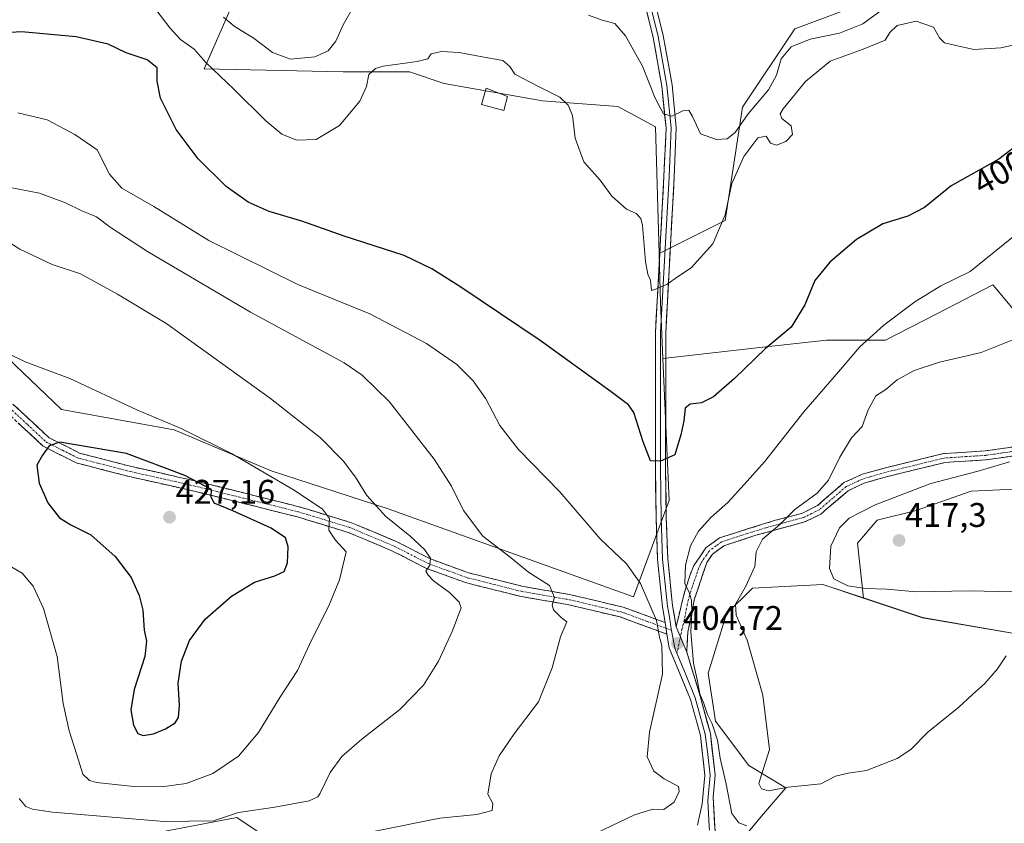
# Model space of a CAD drawing. Units: metres. Extents: x 593961 to 597412, y 4717502 to 4719862.
# Drawn here: x 595675 to 595963, y 4719091 to 4719327 of the extents above; entities that cross this region are included whole.
import ezdxf
from ezdxf.enums import TextEntityAlignment as Align

# ---------------------------------------------------------------- set-up
doc = ezdxf.new("R2010")
doc.units = ezdxf.units.M
doc.header["$MEASUREMENT"] = 0
doc.linetypes.add('TRAZO_Y_PUNTO', pattern=[1, 0.5, -0.25, 0, -0.25])
doc.linetypes.add('TRAZOSX2', pattern=[1.5, 1, -0.5])
for name, color, linetype, lineweight in [('Camino', 19, 'TRAZOSX2', 0), ('Camino Cxs', 19, 'Continuous', 0), ('Camino eje', 19, 'TRAZO_Y_PUNTO', 0), ('Carátula', 7, 'Continuous', 5), ('Cultivos herbáceos CxS', 92, 'Continuous', 0), ('Cultivos leñosos CxS', 92, 'Continuous', 0), ('Curva de nivel maestra', 36, 'Continuous', 30), ('Curva de nivel normal', 36, 'Continuous', 0), ('Edificación', 1, 'Continuous', 13), ('Edificación Cxs', 1, 'Continuous', 13), ('Layer 0', 7, 'Continuous', 0), ('Matorral CxS', 135, 'Continuous', 0), ('Pastizal CxS', 92, 'Continuous', 0), ('Punto de cota en terreno', 7, 'Continuous', 0), ('Rótulo de curva de nivel directora', 19, 'Continuous', 0), ('Rótulo de punto de cota en terreno', 19, 'Continuous', 0)]:
    doc.layers.add(name, color=color, linetype=linetype, lineweight=lineweight)
doc.styles.add('Arial', font='txt', dxfattribs={"height": 0.2})

# ---------------------------------------------------------------- blocks, each defined once
blk = doc.blocks.new('*U158')
at = {"layer": 'Cultivos herbáceos CxS', "color": 92, "linetype": 'Continuous', "lineweight": 0}
blk.add_polyline3d([(595778.5501, 4718878.5365, 392.062), (595797.0685, 4718911.4569, 394.0673), (595819.7023, 4718964.9525, 395.6731), (595836.1631, 4719006.1029, 397.2026), (595852.6243, 4719057.5411, 399.9547), (595864.2441, 4719083.3619, 401.4808), (595867.9931, 4719083.3619, 401.4585), (595882.0727, 4719081.1955, 403.2108), (595892.9033, 4719094.1919, 406.4333), (595899.4019, 4719101.7731, 409.0091), (595888.5715, 4719108.2717, 409.2802), (595878.8241, 4719121.2683, 406.8545), (595876.6583, 4719135.3481, 408.5078), (595882.0737, 4719152.6769, 409.8476), (595889.6553, 4719160.2581, 410.97), (595910.2333, 4719161.3409, 413.9099), (595922.1963, 4719157.3531, 413.2093), (595939.4755, 4719151.5933, 412.8745), (595970.8839, 4719146.1775, 411.0562)], dxfattribs=at)
blk = doc.blocks.new('*U168')
at = {"layer": 'Curva de nivel normal', "color": 36, "linetype": 'Continuous', "lineweight": 0}
for points in [[(595927.78, 4719329.69, 390), (595922, 4719325.41, 390), (595915.12, 4719322.71, 390), (595906.53, 4719320.96, 390), (595900.98, 4719318.74, 390), (595898.04, 4719315.18, 390), (595896.69, 4719310.42, 390), (595894.34, 4719306.09, 390), (595888.43, 4719299.11, 390), (595884.58, 4719293.69, 390), (595882.24, 4719291.78, 390), (595879.15, 4719291.55, 390), (595874.42, 4719293.3, 390), (595872.14, 4719298.29, 390), (595871.03, 4719300.18, 390), (595869.27, 4719299.94, 390), (595866.03, 4719298.44, 390), (595863.63, 4719299.11, 390), (595861.13, 4719303.65, 390), (595857.48, 4719313.08, 390), (595852.51, 4719321.95, 390), (595849.39, 4719325.55, 390), (595845.7, 4719326.58, 390), (595841.68, 4719328.02, 390)], [(595772.98, 4719330.64, 390), (595769.86, 4719325.13, 390), (595767.69, 4719320.34, 390), (595765.48, 4719317.51, 390), (595761.49, 4719315.76, 390), (595754.42, 4719315.11, 390), (595749.18, 4719317.05, 390), (595743.78, 4719321.13, 390), (595737.91, 4719324.82, 390), (595734.77, 4719327.44, 390)]]:
    blk.add_polyline3d(points, dxfattribs=at)
blk = doc.blocks.new('5PATER')
at = {"layer": 'Carátula', "linetype": 'Continuous', "lineweight": 5}
h = blk.add_hatch(color=250, dxfattribs=at)
edge = h.paths.add_edge_path()
edge.add_ellipse((0, 0.01), major_axis=(-1.33, -1.34), ratio=0.999422, start_angle=0, end_angle=360)

msp = doc.modelspace()

# ---------------------------------------------------------------- linework, layer by layer
at = {"layer": 'Camino', "color": 19, "linetype": 'TRAZOSX2', "lineweight": 0}
for points in [[(595673.14, 4719214.13), (595683.71, 4719204.28), (595692.67, 4719199.76), (595707.9, 4719195.83), (595725.51, 4719191.88), (595741.13, 4719188.01), (595757.27, 4719183.98), (595772.3, 4719179.39), (595785.34, 4719173.91), (595795.39, 4719168.78), (595806.57, 4719164.73), (595822.21, 4719160.79), (595836.46, 4719158.3), (595851.82, 4719154.67), (595864.06, 4719150.18)], [(595870.44, 4719141.47), (595870.75, 4719147.31), (595872.59, 4719156.83), (595876.29, 4719167.72), (595877.95, 4719170.19), (595881.24, 4719172.62), (595890.67, 4719175.7), (595905.21, 4719179.72), (595909.66, 4719181.9), (595917.7, 4719188.77), (595922.4, 4719191), (595928.94, 4719192.85), (595945.95, 4719197.02), (595958.1, 4719197.81), (595967.93, 4719199.21), (595977.96, 4719199.21), (595980.16, 4719199.66), (596006.95, 4719208.61), (596020.52, 4719212.32), (596023.48, 4719212.76), (596033.39, 4719212.91), (596042.98, 4719213.1), (596042.98, 4719214.42)], [(595864.63, 4719146.78), (595850.96, 4719151.79), (595835.86, 4719155.36), (595821.59, 4719157.85), (595805.69, 4719161.86), (595794.19, 4719166.03), (595784.08, 4719171.19), (595771.28, 4719176.57), (595756.47, 4719181.09), (595740.41, 4719185.1), (595724.83, 4719188.96), (595707.19, 4719192.91), (595691.61, 4719196.93), (595681.98, 4719201.8), (595671.06, 4719211.97)], [(595967.7, 4719201.83), (595957.83, 4719200.43), (595945.55, 4719199.63), (595928.27, 4719195.39), (595921.79, 4719193.57), (595920.82, 4719193.13), (595916.44, 4719191.12), (595908.69, 4719184.42), (595904.27, 4719182.19), (595896.43, 4719180.11), (595880.03, 4719175), (595876.03, 4719172.03), (595872.51, 4719166.83), (595871.39, 4719164.11), (595869.87, 4719159.39), (595867.31, 4719148.94)]]:
    msp.add_lwpolyline(points, dxfattribs=at)
at = {"layer": 'Camino Cxs', "color": 19, "linetype": 'Continuous', "lineweight": 0}
for points in [[(595864.06, 4719150.18), (595864.63, 4719146.78)], [(595867.31, 4719148.94), (595870.44, 4719141.47)]]:
    msp.add_lwpolyline(points, dxfattribs=at)
for points in [[(595673.14, 4719214.13, 423.24), (595676.66, 4719210.85, 423.68), (595680.19, 4719207.56, 424.14), (595683.71, 4719204.28, 424.67), (595686.7, 4719202.77, 424.9), (595689.68, 4719201.27, 425.01), (595692.67, 4719199.76, 425.25), (595696.48, 4719198.78, 425.55), (595700.29, 4719197.8, 425.66), (595704.09, 4719196.81, 425.47), (595707.9, 4719195.83, 425.4), (595712.3, 4719194.84, 425.46), (595716.71, 4719193.86, 425.47), (595721.11, 4719192.87, 424.98), (595725.51, 4719191.88, 424.75), (595729.42, 4719190.91, 424.54), (595733.32, 4719189.95, 424.4), (595737.23, 4719188.98, 424.3), (595741.13, 4719188.01, 423.91), (595745.17, 4719187, 422.97), (595749.2, 4719186, 422.38), (595753.24, 4719184.99, 421.88), (595757.27, 4719183.98, 421.4), (595761.03, 4719182.83, 420.58), (595764.79, 4719181.69, 419.79), (595768.54, 4719180.54, 418.96), (595772.3, 4719179.39, 418.24), (595776.65, 4719177.56, 417.53), (595780.99, 4719175.74, 416.43), (595785.34, 4719173.91, 416.11), (595788.69, 4719172.2, 415.49), (595792.04, 4719170.49, 415), (595795.39, 4719168.78, 414.67), (595799.12, 4719167.43, 413.9), (595802.84, 4719166.08, 413.45), (595806.57, 4719164.73, 413.32), (595810.48, 4719163.75, 412.72), (595814.39, 4719162.76, 412.01), (595818.3, 4719161.78, 411.38), (595822.21, 4719160.79, 410.91), (595826.96, 4719159.96, 410.36), (595831.71, 4719159.13, 409.73), (595836.46, 4719158.3, 409.1), (595840.3, 4719157.39, 407.97), (595844.14, 4719156.49, 407.23), (595847.98, 4719155.58, 406.75), (595851.82, 4719154.67, 406.4), (595855.9, 4719153.17, 405.94), (595859.98, 4719151.68, 405.06), (595864.06, 4719150.18, 404.68), (595864.06, 4719150.18, 404.68), (595864.63, 4719146.78, 404.88), (595860.07, 4719148.45, 405.26), (595855.52, 4719150.12, 406.04), (595850.96, 4719151.79, 407.01), (595847.19, 4719152.68, 407.4), (595843.41, 4719153.58, 407.82), (595839.64, 4719154.47, 408.33), (595835.86, 4719155.36, 409.05), (595831.1, 4719156.19, 409.92), (595826.35, 4719157.02, 410.71), (595821.59, 4719157.85, 411.54), (595817.62, 4719158.85, 411.83), (595813.64, 4719159.86, 412.26), (595809.67, 4719160.86, 412.87), (595805.69, 4719161.86, 413.61), (595801.86, 4719163.25, 414.12), (595798.02, 4719164.64, 414.38), (595794.19, 4719166.03, 415.02), (595790.82, 4719167.75, 415.56), (595787.45, 4719169.47, 415.74), (595784.08, 4719171.19, 416.39), (595779.81, 4719172.98, 417.18), (595775.55, 4719174.78, 417.83), (595771.28, 4719176.57, 418.8), (595767.58, 4719177.7, 419.73), (595763.88, 4719178.83, 420.23), (595760.17, 4719179.96, 420.84), (595756.47, 4719181.09, 421.75), (595752.46, 4719182.09, 422.62), (595748.44, 4719183.1, 423.2), (595744.43, 4719184.1, 423.5), (595740.41, 4719185.1, 424.01), (595736.52, 4719186.07, 424.56), (595732.62, 4719187.03, 424.96), (595728.73, 4719188, 425.19), (595724.83, 4719188.96, 425.2), (595720.42, 4719189.95, 425.26), (595716.01, 4719190.94, 425.58), (595711.6, 4719191.92, 425.87), (595707.19, 4719192.91, 425.89), (595703.3, 4719193.92, 425.76), (595699.4, 4719194.92, 425.71), (595695.51, 4719195.93, 425.65), (595691.61, 4719196.93, 425.52), (595688.4, 4719198.55, 425.31), (595685.19, 4719200.18, 425.05), (595681.98, 4719201.8, 424.89), (595678.34, 4719205.19, 424.37), (595674.7, 4719208.58, 424.03)], [(595967.93, 4719199.21, 415.02), (595963.02, 4719198.51, 414.74), (595958.1, 4719197.81, 414.49), (595954.05, 4719197.55, 414.2), (595950, 4719197.28, 413.89), (595945.95, 4719197.02, 413.54), (595941.7, 4719195.98, 413.2), (595937.45, 4719194.94, 412.7), (595933.19, 4719193.89, 412.17), (595928.94, 4719192.85, 412.04), (595925.67, 4719191.93, 412.03), (595922.4, 4719191, 411.82), (595920.05, 4719189.89, 411.72), (595917.7, 4719188.77, 411.6), (595915.02, 4719186.48, 411.66), (595912.34, 4719184.19, 411.71), (595909.66, 4719181.9, 411.87), (595905.21, 4719179.72, 411.33), (595901.58, 4719178.72, 410.7), (595897.94, 4719177.71, 410.09), (595894.31, 4719176.71, 409.64), (595890.67, 4719175.7, 409.15), (595885.96, 4719174.16, 408.18), (595881.24, 4719172.62, 407.34), (595877.95, 4719170.19, 406.9), (595876.29, 4719167.72, 406.41), (595875.06, 4719164.09, 406.11), (595873.82, 4719160.46, 405.72), (595872.59, 4719156.83, 405.16), (595871.67, 4719152.07, 404.74), (595870.75, 4719147.31, 404.65), (595870.59, 4719144.39, 404.59), (595870.44, 4719141.47, 404.59), (595870.44, 4719141.47, 404.59), (595868.87, 4719145.21, 404.65), (595867.31, 4719148.94, 404.6), (595868.16, 4719152.42, 404.43), (595869.02, 4719155.91, 404.36), (595869.87, 4719159.39, 404.51), (595871.39, 4719164.11, 405.44), (595872.51, 4719166.83, 405.79), (595874.27, 4719169.43, 406.07), (595876.03, 4719172.03, 406.63), (595880.03, 4719175, 406.93), (595884.13, 4719176.28, 407.61), (595888.23, 4719177.56, 408.4), (595892.33, 4719178.83, 408.79), (595896.43, 4719180.11, 409.09), (595900.35, 4719181.15, 409.87), (595904.27, 4719182.19, 410.58), (595908.69, 4719184.42, 410.92), (595911.27, 4719186.65, 410.71), (595913.86, 4719188.89, 410.75), (595916.44, 4719191.12, 411.36), (595920.82, 4719193.13, 411.38), (595921.79, 4719193.57, 411.35), (595925.03, 4719194.48, 411.45), (595928.27, 4719195.39, 411.58), (595932.59, 4719196.45, 411.94), (595936.91, 4719197.51, 412.5), (595941.23, 4719198.57, 412.89), (595945.55, 4719199.63, 413.24), (595949.64, 4719199.9, 413.63), (595953.74, 4719200.16, 413.96), (595957.83, 4719200.43, 414.28), (595962.77, 4719201.13, 414.66), (595967.7, 4719201.83, 414.97)]]:
    msp.add_polyline3d(points, dxfattribs=at)
at = {"layer": 'Camino eje', "color": 19, "linetype": 'TRAZO_Y_PUNTO', "lineweight": 0}
for points in [[(595672.1, 4719213.05), (595677.39, 4719208.13), (595682.85, 4719203.04), (595687.66, 4719200.61), (595692.14, 4719198.35), (595707.55, 4719194.37), (595716.37, 4719192.4), (595725.17, 4719190.42), (595740.77, 4719186.56), (595756.87, 4719182.54), (595771.79, 4719177.98), (595784.71, 4719172.55), (595794.79, 4719167.41), (595806.13, 4719163.3), (595814.08, 4719161.29), (595821.9, 4719159.32), (595836.16, 4719156.83), (595851.39, 4719153.23), (595857.51, 4719150.99), (595864.35, 4719148.48)], [(595967.82, 4719200.52), (595962.88, 4719199.82), (595957.97, 4719199.12), (595945.75, 4719198.33), (595928.61, 4719194.12), (595925.37, 4719193.21), (595921.85, 4719192.18), (595919.26, 4719190.95), (595917.07, 4719189.95), (595913.2, 4719186.6), (595909.18, 4719183.16), (595906.97, 4719182.05), (595904.74, 4719180.96), (595900.82, 4719179.92), (595893.55, 4719177.91), (595885.35, 4719175.35), (595880.64, 4719173.81), (595878.99, 4719172.6), (595876.99, 4719171.11), (595876.16, 4719169.88), (595874.4, 4719167.28), (595873.84, 4719165.92), (595871.99, 4719160.47), (595871.23, 4719158.11), (595870.59, 4719155.5), (595869.67, 4719150.74), (595869.03, 4719148.13), (595868.57, 4719145.94)], [(595864.35, 4719148.48), (595865.99, 4719147.88)], [(595868.57, 4719145.94), (595867.56, 4719141.17)]]:
    msp.add_lwpolyline(points, dxfattribs=at)
at = {"layer": 'Cultivos herbáceos CxS', "color": 92, "linetype": 'Continuous', "lineweight": 0}
for points in [[(595862.32, 4719258.19, 394.3), (595881.66, 4719267.86, 396.03), (595886.77, 4719301.04, 391.11), (595902.08, 4719324.02, 389.57), (595932.72, 4719335.5, 390.31), (595959.52, 4719339.33, 390.74), (595958.24, 4719357.2, 386.01), (595953.24, 4719373.19, 383.75), (595951.86, 4719377.62, 381.88), (595947.54, 4719368.97, 383.07), (595944.2, 4719362.3, 385.1), (595912.29, 4719364.86, 383.99), (595909.3, 4719363.06, 384.21), (595907.11, 4719361.74, 384.21), (595893.15, 4719353.37, 384.26), (595852.85, 4719332.76, 386.38), (595847.49, 4719360.86, 381.56), (595842.79, 4719405.39, 374.91), (595838.06, 4719460.42, 368.57)], [(595970.89, 4719236.07, 410.69), (595960.7, 4719248.3, 408.32), (595960.05, 4719249.07, 408.14), (595943.66, 4719240.59, 408.1), (595928.65, 4719232.82, 407.11), (595911.32, 4719232.82, 403.32), (595891.82, 4719230.66, 400.34), (595863.45, 4719227.45, 397.61), (595862.73, 4719243.77, 395.82), (595862.32, 4719258.19, 394.3), (595881.66, 4719267.86, 396.03), (595886.77, 4719301.04, 391.11), (595902.08, 4719324.02, 389.57), (595932.72, 4719335.5, 390.31)], [(595862.32, 4719258.19, 394.3), (595862.73, 4719243.77, 395.82), (595863.45, 4719227.45, 397.61)], [(595922.2, 4719157.35, 413.21), (595920.45, 4719173.45, 416.94), (595926.15, 4719180.11, 417.25), (595937.57, 4719182.97, 417.33), (595953.74, 4719188.67, 416.5), (595974.66, 4719189.62, 416.33), (596005.1, 4719199.14, 419.4), (596040.29, 4719201.99, 422.41), (596049.95, 4719201.99, 421.9), (596049.95, 4719204.66, 422.39), (596044.53, 4719217.66, 422.12), (596048.87, 4719230.65, 420.86), (596068.36, 4719249.07, 416.93), (596032.62, 4719252.32, 414.58), (595996.88, 4719243.65, 413.53), (595970.89, 4719236.07, 410.69), (595960.7, 4719248.3, 408.32), (595960.05, 4719249.07, 408.14), (595943.66, 4719240.59, 408.1), (595928.65, 4719232.82, 407.11), (595911.32, 4719232.82, 403.32), (595891.82, 4719230.66, 400.34), (595863.45, 4719227.45, 397.61)], [(595922.2, 4719157.35, 413.21), (595939.48, 4719151.59, 412.87), (595970.88, 4719146.18, 411.06), (595991.46, 4719142.93, 410.15), (596023.95, 4719136.43, 412.14), (596023.95, 4719152.68, 413.07), (596033.7, 4719155.92, 413.41), (596053.2, 4719164.59, 415.53), (596051.74, 4719171.38, 418.15), (596089.43, 4719173.37, 419.03), (596118.8, 4719171.97, 418.08), (596121.6, 4719211.12, 420.35), (596121.6, 4719240.49, 422.39), (596153.76, 4719244.68, 421.01), (596215.29, 4719236.29, 414.73), (596250.25, 4719222.31, 415.87)], [(595922.2, 4719157.35, 413.21), (595939.48, 4719151.59, 412.87), (595970.88, 4719146.18, 411.06), (595991.46, 4719142.93, 410.15), (596023.95, 4719136.43, 412.14), (596023.95, 4719152.68, 413.07), (596033.7, 4719155.92, 413.41), (596053.2, 4719164.59, 415.53), (596051.74, 4719171.38, 418.15), (596089.43, 4719173.37, 419.03), (596118.8, 4719171.97, 418.08), (596121.6, 4719211.12, 420.35), (596121.6, 4719240.49, 422.39), (596153.76, 4719244.68, 421.01), (596215.29, 4719236.29, 414.73), (596250.25, 4719222.31, 415.87)], [(595970.88, 4719146.18, 411.06), (595939.48, 4719151.59, 412.87), (595922.2, 4719157.35, 413.21), (595920.45, 4719173.45, 416.94), (595926.15, 4719180.11, 417.25), (595937.57, 4719182.97, 417.33), (595953.74, 4719188.67, 416.5), (595974.66, 4719189.62, 416.33)], [(595922.2, 4719157.35, 413.21), (595910.23, 4719161.34, 413.91), (595889.66, 4719160.26, 410.97), (595882.07, 4719152.68, 409.85), (595876.66, 4719135.35, 408.51), (595878.82, 4719121.27, 406.85), (595888.57, 4719108.27, 409.28), (595899.4, 4719101.77, 409.01), (595892.9, 4719094.19, 406.43), (595882.07, 4719081.2, 403.21), (595867.99, 4719083.36, 401.46), (595864.24, 4719083.36, 401.48)], [(595710.13, 4719087.6, 413.3), (595738.71, 4719093.08, 414.01), (595756.44, 4719081.2, 408.89)], [(595710.13, 4719087.6, 413.3), (595738.71, 4719093.08, 414.01), (595756.44, 4719081.2, 408.89)]]:
    msp.add_polyline3d(points, dxfattribs=at)
at = {"layer": 'Cultivos leñosos CxS', "color": 92, "linetype": 'Continuous', "lineweight": 0}
for points in [[(595862.32, 4719258.19, 394.3), (595881.66, 4719267.86, 396.03), (595886.77, 4719301.04, 391.11), (595902.08, 4719324.02, 389.57), (595932.72, 4719335.5, 390.31), (595959.52, 4719339.33, 390.74), (595958.24, 4719357.2, 386.01), (595953.24, 4719373.19, 383.75), (595951.86, 4719377.62, 381.88), (595947.54, 4719368.97, 383.07), (595944.2, 4719362.3, 385.1), (595912.29, 4719364.86, 383.99), (595909.3, 4719363.06, 384.21), (595907.11, 4719361.74, 384.21), (595893.15, 4719353.37, 384.26), (595852.85, 4719332.76, 386.38), (595847.49, 4719360.86, 381.56), (595842.79, 4719405.39, 374.91), (595838.06, 4719460.42, 368.57)], [(595862.32, 4719258.19, 394.3), (595861.25, 4719295.32, 391.26), (595850.24, 4719301.25, 393.79), (595828.22, 4719302.95, 395.73), (595799.42, 4719308.03, 396.83), (595789.26, 4719311.42, 396.51), (595769.78, 4719311.42, 393.88), (595729.12, 4719312.26, 395.63), (595738.44, 4719333.44, 387.91), (595736.75, 4719349.53, 385.15), (595729.12, 4719363.93, 384.03), (595720.65, 4719374.94, 384.18), (595723.2, 4719394.42, 383.41), (595732.63, 4719406.06, 382.27), (595700.86, 4719412.61, 383.89), (595674.07, 4719409.67, 384.35), (595661.36, 4719402.05, 385.6), (595644.42, 4719400.35, 387.05)], [(595932.72, 4719335.5, 390.31), (595902.08, 4719324.02, 389.57), (595886.77, 4719301.04, 391.11), (595881.66, 4719267.86, 396.03), (595862.32, 4719258.19, 394.3), (595862.32, 4719258.19, 394.3), (595861.25, 4719295.32, 391.26), (595850.24, 4719301.25, 393.79), (595828.22, 4719302.95, 395.73), (595799.42, 4719308.03, 396.83), (595789.26, 4719311.42, 396.51), (595769.78, 4719311.42, 393.88), (595729.12, 4719312.26, 395.63), (595738.44, 4719333.44, 387.91)]]:
    msp.add_polyline3d(points, dxfattribs=at)
at = {"layer": 'Curva de nivel maestra', "color": 36, "linetype": 'Continuous', "lineweight": 30}
for points in [[(595968.47, 4719290.88, 400), (595961.76, 4719285.88, 400), (595947.8, 4719277.99, 400), (595940.07, 4719271.67, 400), (595935.16, 4719269.12, 400), (595927.86, 4719266.92, 400), (595920.12, 4719262.36, 400), (595912.3, 4719255.63, 400), (595907.96, 4719250.29, 400), (595905.02, 4719243.19, 400), (595900.95, 4719236.6, 400), (595893.38, 4719230.34, 400), (595884.38, 4719221.61, 400), (595878.25, 4719216.27, 400), (595874.75, 4719214.46, 400), (595871.45, 4719214.15, 400), (595869.92, 4719212.92, 400), (595869.52, 4719209.22, 400), (595868.67, 4719205.12, 400), (595866.94, 4719199.31, 400), (595862.69, 4719197.38, 400), (595859.78, 4719197.52, 400), (595857.66, 4719203.04, 400), (595854.92, 4719211.7, 400), (595853.39, 4719213.87, 400), (595848.25, 4719217.73, 400), (595827.48, 4719232.74, 400), (595804.03, 4719248.58, 400), (595795.78, 4719253.77, 400), (595787.66, 4719257.59, 400), (595770.16, 4719263.25, 400), (595757.74, 4719267.65, 400), (595748.18, 4719270.52, 400), (595742.02, 4719273.22, 400), (595735.56, 4719277.83, 400), (595727.4, 4719285.93, 400), (595720.9, 4719294.52, 400), (595716.37, 4719303.72, 400), (595715.4, 4719308.64, 400), (595715.38, 4719312.55, 400), (595712.46, 4719314.94, 400), (595706.3, 4719316.99, 400), (595701.02, 4719319.46, 400), (595691.69, 4719321.61, 400), (595675.69, 4719323.07, 400), (595666.02, 4719322.56, 400)], [(595711.3, 4719117.08, 425), (595714.26, 4719117.58, 425), (595717.84, 4719119.02, 425), (595720.68, 4719120.79, 425), (595721.66, 4719122.38, 425), (595721.86, 4719125.95, 425), (595721.56, 4719132.38, 425), (595722.52, 4719138.88, 425), (595724.82, 4719144.95, 425), (595729.38, 4719151.2, 425), (595737.17, 4719157.85, 425), (595743.86, 4719162.02, 425), (595749.83, 4719163.83, 425), (595752.56, 4719165.12, 425), (595753.52, 4719167.63, 425), (595753.72, 4719172.29, 425), (595752.92, 4719174.96, 425), (595748.74, 4719177.78, 425), (595737.53, 4719182.91, 425), (595732.1, 4719185.12, 425), (595731.13, 4719186.96, 425), (595731.28, 4719189.13, 425), (595723.43, 4719193.24, 425), (595706.38, 4719199.64, 425), (595686.87, 4719203.01, 425), (595683.71, 4719201.95, 425), (595681.76, 4719199.18, 425), (595680.13, 4719196.23, 425), (595680.85, 4719190.94, 425), (595683.37, 4719185.19, 425), (595686.82, 4719180.84, 425), (595690.12, 4719178.73, 425), (595695.9, 4719175.87, 425), (595703.06, 4719169.47, 425), (595707.71, 4719163.34, 425), (595710.11, 4719158.04, 425), (595711.17, 4719153.8, 425), (595711.6, 4719147.89, 425), (595712.22, 4719144.76, 425), (595711.73, 4719140.21, 425), (595708.66, 4719130.57, 425), (595707.68, 4719124.6, 425), (595708.47, 4719120.12, 425), (595709.7, 4719117.64, 425), (595711.3, 4719117.08, 425)]]:
    msp.add_polyline3d(points, dxfattribs=at)
at = {"layer": 'Curva de nivel normal', "color": 36, "linetype": 'Continuous', "lineweight": 0}
for points in [[(595974.26, 4719321.06, 395), (595962.35, 4719318.39, 395), (595954.5, 4719317.94, 395), (595948.83, 4719319.21, 395), (595945.9, 4719319.88, 395), (595944.39, 4719321.39, 395), (595942.65, 4719324.48, 395), (595937.56, 4719326.23, 395), (595932.04, 4719324.96, 395), (595929.86, 4719322.92, 395), (595928.55, 4719320.65, 395), (595922.11, 4719318.04, 395), (595912.37, 4719314.56, 395), (595905.23, 4719308.56, 395), (595898.66, 4719300.53, 395), (595897.8, 4719299.09, 395), (595898.28, 4719297.74, 395), (595901.04, 4719295.56, 395), (595901.38, 4719293.05, 395), (595899.48, 4719290.99, 395), (595896.67, 4719289.9, 395), (595894.96, 4719290.54, 395), (595893.65, 4719292.6, 395), (595891.28, 4719292.11, 395), (595887.16, 4719286.66, 395), (595883.64, 4719278.68, 395), (595881.71, 4719269.51, 395), (595878.1, 4719261.01, 395), (595871.68, 4719254.06, 395), (595867.71, 4719251.37, 395), (595864.64, 4719249.26, 395), (595861.85, 4719247.97, 395), (595860.1, 4719247.42, 395), (595859.84, 4719250.39, 395), (595859, 4719252.19, 395), (595858.35, 4719255.91, 395), (595857.48, 4719266.46, 395), (595856.97, 4719268.51, 395), (595855.63, 4719269.93, 395), (595852.78, 4719271.19, 395), (595848.45, 4719274.99, 395), (595845.07, 4719279.7, 395), (595840.28, 4719285.06, 395), (595837.71, 4719291.96, 395), (595837, 4719298.62, 395), (595835.72, 4719301.68, 395), (595833.28, 4719304.02, 395), (595826.8, 4719307.18, 395), (595820.09, 4719310.68, 395), (595818.62, 4719312.96, 395), (595816.55, 4719314.76, 395), (595810.03, 4719315.88, 395), (595803.78, 4719317.04, 395), (595798.61, 4719317.34, 395), (595795.61, 4719316.71, 395), (595794.6, 4719315.24, 395), (595791.53, 4719314.46, 395), (595781.56, 4719313.08, 395), (595779.33, 4719312.41, 395), (595777.34, 4719310.67, 395), (595776.65, 4719307.08, 395), (595774.73, 4719302.79, 395), (595768.72, 4719295.74, 395), (595761.9, 4719291.62, 395), (595756.14, 4719291.39, 395), (595751.88, 4719293.14, 395), (595747.17, 4719297.1, 395), (595737.83, 4719306.32, 395), (595729.64, 4719314.12, 395), (595726.2, 4719318.02, 395), (595722.21, 4719320.83, 395), (595719.11, 4719324.26, 395), (595712.15, 4719333.42, 395)], [(595841.67, 4719087.44, 405), (595855.16, 4719093.9, 405), (595860.52, 4719095.5, 405), (595863.68, 4719095.38, 405), (595866.77, 4719097.61, 405), (595868.21, 4719100.74, 405), (595868.03, 4719102.17, 405), (595863.77, 4719104.37, 405), (595860.82, 4719106.63, 405), (595858.82, 4719110.81, 405), (595859.5, 4719118.1, 405), (595863.31, 4719135.09, 405), (595863.17, 4719143.42, 405), (595862.45, 4719145.86, 405), (595861.55, 4719150.8, 405), (595856.88, 4719161.63, 405), (595852.8, 4719167.39, 405), (595845.06, 4719174.65, 405), (595833.22, 4719188.48, 405), (595821.06, 4719200.94, 405), (595815.72, 4719207.81, 405), (595811.55, 4719215.69, 405), (595807.92, 4719220.98, 405), (595803.14, 4719225.67, 405), (595794.2, 4719231.88, 405), (595777.6, 4719240.52, 405), (595756.54, 4719249.14, 405), (595730.47, 4719262.04, 405), (595714.36, 4719271.98, 405), (595705.02, 4719277.35, 405), (595701.46, 4719281.48, 405), (595697.77, 4719288.56, 405), (595691.29, 4719293.02, 405), (595683.13, 4719297.34, 405), (595674.6, 4719299.4, 405)], [(595779.23, 4719089.09, 410), (595798.16, 4719092.87, 410), (595808.94, 4719093.94, 410), (595813.46, 4719095.14, 410), (595813.69, 4719097.2, 410), (595812.23, 4719099.9, 410), (595813.13, 4719105.83, 410), (595815.46, 4719111.17, 410), (595819.92, 4719117.62, 410), (595826.99, 4719126.95, 410), (595831.02, 4719136.95, 410), (595833.49, 4719145.96, 410), (595835.35, 4719150.33, 410), (595833.67, 4719151.65, 410), (595831.4, 4719153.85, 410), (595831.02, 4719155.22, 410), (595831.72, 4719157.5, 410), (595830.19, 4719161.01, 410), (595824.05, 4719164.96, 410), (595818.68, 4719169.34, 410), (595810.71, 4719175.47, 410), (595805.06, 4719182.96, 410), (595801.56, 4719190.13, 410), (595796.47, 4719197.96, 410), (595783.39, 4719214.79, 410), (595775.43, 4719222.64, 410), (595770.08, 4719226.16, 410), (595742.7, 4719241.03, 410), (595712.57, 4719258.79, 410), (595701.56, 4719265.94, 410), (595697.64, 4719268.91, 410), (595693.3, 4719270.68, 410), (595688.5, 4719273.04, 410), (595680.91, 4719275.87, 410), (595668.69, 4719278.22, 410)], [(595717.41, 4719091.9, 415), (595731.9, 4719092.11, 415), (595739.15, 4719094.56, 415), (595749.78, 4719096.15, 415), (595759.86, 4719098.01, 415), (595762.4, 4719099.09, 415), (595763.07, 4719100.18, 415), (595765.98, 4719106.28, 415), (595769.39, 4719110.96, 415), (595775.28, 4719116.05, 415), (595786.37, 4719124.67, 415), (595793.37, 4719131.82, 415), (595797.7, 4719138.89, 415), (595801.72, 4719147.58, 415), (595804.34, 4719154.47, 415), (595803.81, 4719156.15, 415), (595800.98, 4719158.92, 415), (595796.31, 4719162.33, 415), (595794.75, 4719164.04, 415), (595794.06, 4719165.16, 415), (595795.16, 4719166.96, 415), (595795.43, 4719169, 415), (595793.6, 4719171.51, 415), (595789.32, 4719175.58, 415), (595782.27, 4719181.19, 415), (595776.72, 4719187.34, 415), (595773.46, 4719192.72, 415), (595769.82, 4719197.48, 415), (595763.16, 4719204.23, 415), (595748.54, 4719215.8, 415), (595718.16, 4719237.63, 415), (595703.74, 4719246.34, 415), (595692.96, 4719252.23, 415), (595684.58, 4719255.01, 415), (595675.13, 4719259.48, 415), (595664.72, 4719265.99, 415)], [(595967.12, 4719264.11, 405), (595953.37, 4719252.96, 405), (595944.79, 4719248.74, 405), (595937.16, 4719244.09, 405), (595928.15, 4719237.24, 405), (595921.14, 4719230.87, 405), (595914.81, 4719223.59, 405), (595904.66, 4719211.85, 405), (595893.22, 4719197.21, 405), (595887.25, 4719190.61, 405), (595882.41, 4719185.29, 405), (595877.44, 4719180.96, 405), (595873.82, 4719176.96, 405), (595871.54, 4719172.63, 405), (595870.07, 4719166.96, 405), (595869.89, 4719161.63, 405), (595871.14, 4719158.96, 405), (595871.82, 4719156.69, 405), (595871.91, 4719153.14, 405), (595871.64, 4719147.46, 405), (595872.41, 4719138.25, 405), (595873.61, 4719133.02, 405), (595874.3, 4719129.28, 405), (595875.44, 4719126.51, 405), (595876.48, 4719123.28, 405), (595877.9, 4719120.48, 405), (595879.43, 4719115.75, 405), (595880.24, 4719110.46, 405), (595881.96, 4719102.83, 405), (595883.61, 4719094.24, 405), (595885.7, 4719091.5, 405), (595887.99, 4719090.62, 405)], [(595965.94, 4719232.97, 410), (595956.58, 4719229.19, 410), (595944.42, 4719226.38, 410), (595937, 4719223.98, 410), (595932.06, 4719221.26, 410), (595928.73, 4719218.41, 410), (595925.83, 4719216.53, 410), (595923.58, 4719212.45, 410), (595921.77, 4719207.58, 410), (595918.67, 4719204.29, 410), (595915.22, 4719198.61, 410), (595911.96, 4719191.85, 410), (595908.61, 4719188.09, 410), (595902.06, 4719183.25, 410), (595897.64, 4719178.86, 410), (595892.6, 4719174.55, 410), (595890.78, 4719170.86, 410), (595890.37, 4719166.54, 410), (595887.65, 4719160.6, 410), (595884.72, 4719155.54, 410), (595884.93, 4719152.29, 410), (595888.08, 4719144.96, 410), (595892.69, 4719128.95, 410), (595894.61, 4719112.95, 410), (595892.27, 4719105.62, 410), (595891.54, 4719103.03, 410), (595892.29, 4719101.5, 410), (595894.32, 4719100.86, 410), (595900.12, 4719101.94, 410), (595909.63, 4719102.97, 410), (595913.97, 4719105.18, 410), (595917.71, 4719106.08, 410), (595923.04, 4719106.81, 410), (595932.04, 4719110.37, 410), (595936.04, 4719113.03, 410), (595941.04, 4719118.04, 410), (595950.04, 4719125.38, 410), (595954.04, 4719129.14, 410), (595957.71, 4719132.34, 410), (595961.38, 4719136.62, 410), (595963.92, 4719140.37, 410)], [(595716.68, 4719102.06, 420), (595723.86, 4719103.07, 420), (595731.7, 4719106, 420), (595739.22, 4719111.08, 420), (595745.06, 4719117.96, 420), (595751.3, 4719128.18, 420), (595756.46, 4719136.08, 420), (595759.96, 4719143.7, 420), (595765.86, 4719155.5, 420), (595768.73, 4719162.63, 420), (595770.68, 4719170.87, 420), (595767.6, 4719174.28, 420), (595765.62, 4719177.21, 420), (595765.83, 4719180.63, 420), (595763.78, 4719183.38, 420), (595755.5, 4719188.91, 420), (595737.12, 4719199.61, 420), (595722.37, 4719206.94, 420), (595709.38, 4719212.4, 420), (595689.76, 4719221.66, 420), (595676.75, 4719226.52, 420), (595666.85, 4719231.24, 420)], [(595964.94, 4719197.18, 415), (595955.71, 4719194.47, 415), (595941.93, 4719190.89, 415), (595925.57, 4719184.59, 415), (595917.97, 4719180.7, 415), (595915.11, 4719177.92, 415), (595912.61, 4719172.54, 415), (595912.24, 4719165.96, 415), (595913.53, 4719162.92, 415), (595917.56, 4719160.95, 415), (595922.85, 4719160.1, 415), (595928.99, 4719159.9, 415), (595937.6, 4719159.19, 415), (595953.26, 4719159.46, 415), (595965.86, 4719159.2, 415)], [(595667.13, 4719169.64, 420), (595675.87, 4719164.58, 420), (595679.1, 4719160.83, 420), (595682.11, 4719154.28, 420), (595686.05, 4719140.19, 420), (595687.88, 4719126.47, 420), (595689.58, 4719118.5, 420), (595691.85, 4719111.48, 420), (595693.6, 4719105.73, 420), (595695.53, 4719103.88, 420), (595697.65, 4719103.33, 420), (595708.53, 4719102.16, 420), (595716.68, 4719102.06, 420)], [(595674.97, 4719098.63, 415), (595676.88, 4719096.27, 415), (595678.9, 4719095.55, 415), (595684.74, 4719094.64, 415), (595717.41, 4719091.9, 415)]]:
    msp.add_polyline3d(points, dxfattribs=at)
at = {"layer": 'Edificación', "color": 1, "linetype": 'Continuous', "lineweight": 13}
msp.add_polyline3d([(595817.94, 4719304.18, 396.36), (595816.9, 4719300.1, 396.55), (595810.35, 4719301.87, 396.77), (595811.67, 4719306.59, 396.38), (595817.94, 4719304.18, 396.36)], dxfattribs=at)
at = {"layer": 'Edificación Cxs', "color": 1, "linetype": 'Continuous', "lineweight": 13}
msp.add_polyline3d([(595817.94, 4719304.18, 396.36), (595816.9, 4719300.1, 396.55), (595810.35, 4719301.87, 396.77), (595811.67, 4719306.59, 396.38), (595817.94, 4719304.18, 396.36)], close=True, dxfattribs=at)
at = {"layer": 'Layer 0', "linetype": 'Continuous', "lineweight": 0}
for points in [[(595830.58, 4719527.67), (595830.89, 4719526.71), (595833.64, 4719517.44), (595835.29, 4719507.14), (595837.67, 4719484.68), (595838.8, 4719461.7), (595842.67, 4719422.98), (595844.16, 4719407.36), (595846.95, 4719390.3), (595850.12, 4719375.71), (595854.15, 4719359.36), (595859.27, 4719339.37), (595863.52, 4719322.07), (595866.11, 4719307.61), (595867.36, 4719295.03), (595866.75, 4719280.59), (595864.26, 4719235.02), (595864.24, 4719195.4), (595864.43, 4719180.97), (595864.86, 4719168.82), (595866.27, 4719155.2), (595867.31, 4719148.94)], [(595864.06, 4719150.18), (595863.3, 4719154.8), (595861.87, 4719168.62), (595861.43, 4719180.89), (595861.24, 4719195.39), (595861.26, 4719235.1), (595863.75, 4719280.74), (595864.36, 4719294.95), (595863.14, 4719307.2), (595860.59, 4719321.45), (595856.36, 4719338.64), (595851.24, 4719358.63), (595847.2, 4719375.04), (595844, 4719389.74), (595841.19, 4719406.98), (595839.69, 4719422.68), (595835.84, 4719461.15)], [(595859.93, 4719330.41), (595862.06, 4719321.76), (595864.63, 4719307.41), (595865.86, 4719294.99), (595865.56, 4719287.77), (595865.25, 4719280.67), (595862.76, 4719235.06), (595862.74, 4719195.4), (595862.93, 4719180.93), (595863.15, 4719174.86), (595863.37, 4719168.72), (595864.79, 4719155), (595865.05, 4719153.44), (595865.43, 4719151.13), (595865.69, 4719149.56), (595865.99, 4719147.88)], [(595864.06, 4719150.18), (595864.63, 4719146.78)], [(595865.99, 4719147.88), (595866.95, 4719142.67), (595867.56, 4719141.17)], [(595867.31, 4719148.94), (595870.44, 4719141.47)], [(595873.61, 4719090.87), (595874.94, 4719097.05), (595875.75, 4719105.43), (595874.4, 4719117.05), (595871.5, 4719127.66), (595865.3, 4719142.73), (595864.63, 4719146.78)], [(595867.56, 4719141.17), (595870.05, 4719135.13), (595872.93, 4719128.15), (595874.28, 4719123.19), (595875.83, 4719117.49), (595876.55, 4719111.53), (595877.26, 4719105.45), (595876.55, 4719098.04), (595876.99, 4719090.43), (595877.11, 4719089.39)], [(595870.44, 4719141.47), (595874.35, 4719128.63), (595877.33, 4719117.68), (595878.77, 4719105.46), (595878.15, 4719099.03), (595879.03, 4719083.8), (595880.92, 4719070.62), (595884.42, 4719056.09), (595889.76, 4719034.37), (595895.74, 4719012.2), (595900.89, 4718991.11), (595906.5, 4718970.5), (595926.16, 4718891.13), (595931.92, 4718870.68)]]:
    msp.add_lwpolyline(points, dxfattribs=at)
for points in [[(595873.61, 4719090.87, 402), (595874.28, 4719093.96, 402.3), (595874.94, 4719097.05, 402.67), (595875.35, 4719101.24, 403.15), (595875.75, 4719105.43, 403.46), (595875.3, 4719109.3, 403.7), (595874.85, 4719113.18, 403.77), (595874.4, 4719117.05, 404.01), (595873.43, 4719120.59, 404.23), (595872.47, 4719124.12, 404.47), (595871.5, 4719127.66, 404.66), (595869.95, 4719131.43, 404.57), (595868.4, 4719135.2, 404.54), (595866.85, 4719138.96, 404.63), (595865.3, 4719142.73, 404.97), (595864.63, 4719146.78, 404.88), (595864.06, 4719150.18, 404.68), (595863.3, 4719154.8, 404.27), (595862.82, 4719159.41, 403.76), (595862.35, 4719164.01, 403.32), (595861.87, 4719168.62, 402.83), (595861.72, 4719172.71, 402.34), (595861.58, 4719176.8, 401.92), (595861.43, 4719180.89, 401.53), (595861.37, 4719185.72, 401.07), (595861.3, 4719190.56, 400.62), (595861.24, 4719195.39, 400.12), (595861.24, 4719200.35, 399.6), (595861.25, 4719205.32, 399.12), (595861.25, 4719210.28, 398.66), (595861.25, 4719215.25, 398.19), (595861.25, 4719220.21, 397.7), (595861.26, 4719225.17, 397.19), (595861.26, 4719230.14, 396.71), (595861.26, 4719235.1, 396.25), (595861.51, 4719239.66, 395.75), (595861.76, 4719244.23, 395.29), (595862.01, 4719248.79, 394.83), (595862.26, 4719253.36, 394.29), (595862.51, 4719257.92, 393.83), (595862.75, 4719262.48, 393.6), (595863, 4719267.05, 393.28), (595863.25, 4719271.61, 392.68), (595863.5, 4719276.18, 392.2), (595863.75, 4719280.74, 392.01), (595863.95, 4719285.48, 391.8), (595864.16, 4719290.21, 391.33), (595864.36, 4719294.95, 390.7), (595863.95, 4719299.03, 390.01), (595863.55, 4719303.12, 389.35), (595863.14, 4719307.2, 388.79), (595862.29, 4719311.95, 388.16), (595861.44, 4719316.7, 387.51), (595860.59, 4719321.45, 387.07), (595859.53, 4719325.75, 386.46), (595858.48, 4719330.05, 385.69)], [(595861.4, 4719330.72, 385.67), (595862.46, 4719326.4, 386.14), (595863.52, 4719322.07, 386.79), (595864.38, 4719317.25, 387.55), (595865.25, 4719312.43, 388.21), (595866.11, 4719307.61, 388.85), (595866.53, 4719303.42, 389.31), (595866.94, 4719299.22, 389.8), (595867.36, 4719295.03, 390.31), (595867.16, 4719290.22, 390.78), (595866.95, 4719285.4, 391.27), (595866.75, 4719280.59, 391.74), (595866.5, 4719276.03, 392.19), (595866.25, 4719271.48, 392.67), (595866, 4719266.92, 393.14), (595865.75, 4719262.36, 393.56), (595865.51, 4719257.81, 393.96), (595865.26, 4719253.25, 394.42), (595865.01, 4719248.69, 394.97), (595864.76, 4719244.13, 395.44), (595864.51, 4719239.58, 395.82), (595864.26, 4719235.02, 396.28), (595864.26, 4719230.07, 396.73), (595864.26, 4719225.12, 397.19), (595864.25, 4719220.16, 397.69), (595864.25, 4719215.21, 398.24), (595864.25, 4719210.26, 398.73), (595864.25, 4719205.31, 399.16), (595864.24, 4719200.35, 399.58), (595864.24, 4719195.4, 400.07), (595864.3, 4719190.59, 400.55), (595864.37, 4719185.78, 401), (595864.43, 4719180.97, 401.48), (595864.57, 4719176.92, 401.89), (595864.72, 4719172.87, 402.31), (595864.86, 4719168.82, 402.77), (595865.33, 4719164.28, 403.25), (595865.8, 4719159.74, 403.67), (595866.27, 4719155.2, 404.09), (595866.79, 4719152.07, 404.36), (595867.31, 4719148.94, 404.6), (595868.87, 4719145.21, 404.65), (595870.44, 4719141.47, 404.59), (595871.74, 4719137.19, 404.77), (595873.05, 4719132.91, 405.31), (595874.35, 4719128.63, 405.12), (595875.34, 4719124.98, 404.89), (595876.34, 4719121.33, 404.66), (595877.33, 4719117.68, 404.73), (595877.81, 4719113.61, 404.75), (595878.29, 4719109.53, 404.23), (595878.77, 4719105.46, 403.86), (595878.46, 4719102.25, 403.48), (595878.15, 4719099.03, 403.08), (595878.37, 4719095.22, 402.71), (595878.59, 4719091.42, 402.44), (595878.81, 4719087.61, 402.22)]]:
    msp.add_polyline3d(points, dxfattribs=at)
at = {"layer": 'Matorral CxS', "color": 135, "linetype": 'Continuous', "lineweight": 0}
for points in [[(595561.85, 4719285.76, 410.34), (595577.34, 4719284.03, 411.59), (595602.29, 4719275.43, 413.95), (595619.94, 4719269.4, 415.33), (595630.52, 4719259.11, 416.85), (595660.24, 4719238.42, 419.58), (595687.37, 4719212.57, 423.03), (595720.38, 4719206.6, 421.09), (595748.77, 4719194.55, 419.91), (595783.01, 4719183.44, 414.16), (595854.86, 4719157.69, 405.48), (595865.27, 4719185.88, 401.49), (595863.45, 4719227.45, 397.61)], [(595922.2, 4719157.35, 413.21), (595920.45, 4719173.45, 416.94), (595926.15, 4719180.11, 417.25), (595937.57, 4719182.97, 417.33), (595953.74, 4719188.67, 416.5), (595974.66, 4719189.62, 416.33), (596005.1, 4719199.14, 419.4), (596040.29, 4719201.99, 422.41), (596049.95, 4719201.99, 421.9), (596049.95, 4719204.66, 422.39), (596044.53, 4719217.66, 422.12), (596048.87, 4719230.65, 420.86), (596068.36, 4719249.07, 416.93), (596032.62, 4719252.32, 414.58), (595996.88, 4719243.65, 413.53), (595970.89, 4719236.07, 410.69), (595960.7, 4719248.3, 408.32), (595960.05, 4719249.07, 408.14), (595943.66, 4719240.59, 408.1), (595928.65, 4719232.82, 407.11), (595911.32, 4719232.82, 403.32), (595891.82, 4719230.66, 400.34), (595863.45, 4719227.45, 397.61)], [(595660.24, 4719238.42, 419.58), (595687.37, 4719212.57, 423.03), (595720.38, 4719206.6, 421.09), (595748.77, 4719194.55, 419.91), (595783.01, 4719183.44, 414.16), (595854.86, 4719157.69, 405.48), (595865.27, 4719185.88, 401.49), (595863.45, 4719227.45, 397.61), (595891.82, 4719230.66, 400.34), (595911.32, 4719232.82, 403.32), (595928.65, 4719232.82, 407.11), (595943.66, 4719240.59, 408.1), (595960.05, 4719249.07, 408.14), (595960.7, 4719248.3, 408.32), (595970.89, 4719236.07, 410.69)], [(595974.66, 4719189.62, 416.33), (595953.74, 4719188.67, 416.5), (595937.57, 4719182.97, 417.33), (595926.15, 4719180.11, 417.25), (595920.45, 4719173.45, 416.94), (595922.2, 4719157.35, 413.21), (595910.23, 4719161.34, 413.91), (595889.66, 4719160.26, 410.97), (595882.07, 4719152.68, 409.85), (595876.66, 4719135.35, 408.51), (595878.82, 4719121.27, 406.85), (595888.57, 4719108.27, 409.28), (595899.4, 4719101.77, 409.01), (595892.9, 4719094.19, 406.43), (595882.07, 4719081.2, 403.21)], [(595922.2, 4719157.35, 413.21), (595910.23, 4719161.34, 413.91), (595889.66, 4719160.26, 410.97), (595882.07, 4719152.68, 409.85), (595876.66, 4719135.35, 408.51), (595878.82, 4719121.27, 406.85), (595888.57, 4719108.27, 409.28), (595899.4, 4719101.77, 409.01), (595892.9, 4719094.19, 406.43), (595882.07, 4719081.2, 403.21), (595867.99, 4719083.36, 401.46), (595864.24, 4719083.36, 401.48)], [(595756.44, 4719081.2, 408.89), (595738.71, 4719093.08, 414.01), (595710.13, 4719087.6, 413.3)], [(595710.13, 4719087.6, 413.3), (595738.71, 4719093.08, 414.01), (595756.44, 4719081.2, 408.89)]]:
    msp.add_polyline3d(points, dxfattribs=at)
at = {"layer": 'Pastizal CxS', "color": 92, "linetype": 'Continuous', "lineweight": 0}
for points in [[(595862.32, 4719258.19, 394.3), (595861.25, 4719295.32, 391.26), (595850.24, 4719301.25, 393.79), (595828.22, 4719302.95, 395.73), (595799.42, 4719308.03, 396.83), (595789.26, 4719311.42, 396.51), (595769.78, 4719311.42, 393.88), (595729.12, 4719312.26, 395.63), (595738.44, 4719333.44, 387.91), (595736.75, 4719349.53, 385.15), (595729.12, 4719363.93, 384.03), (595720.65, 4719374.94, 384.18), (595723.2, 4719394.42, 383.41), (595732.63, 4719406.06, 382.27), (595700.86, 4719412.61, 383.89), (595674.07, 4719409.67, 384.35), (595661.36, 4719402.05, 385.6), (595644.42, 4719400.35, 387.05)], [(595738.44, 4719333.44, 387.91), (595729.12, 4719312.26, 395.63), (595769.78, 4719311.42, 393.88), (595789.26, 4719311.42, 396.51), (595799.42, 4719308.03, 396.83), (595828.22, 4719302.95, 395.73), (595850.24, 4719301.25, 393.79), (595861.25, 4719295.32, 391.26), (595862.32, 4719258.19, 394.3), (595862.73, 4719243.77, 395.82), (595863.45, 4719227.45, 397.61), (595865.27, 4719185.88, 401.49), (595854.86, 4719157.69, 405.48), (595854.86, 4719157.69, 405.48), (595783.01, 4719183.44, 414.16), (595748.77, 4719194.55, 419.91), (595720.38, 4719206.6, 421.09), (595687.37, 4719212.57, 423.03), (595660.24, 4719238.42, 419.58)], [(595561.85, 4719285.76, 410.34), (595577.34, 4719284.03, 411.59), (595602.29, 4719275.43, 413.95), (595619.94, 4719269.4, 415.33), (595630.52, 4719259.11, 416.85), (595660.24, 4719238.42, 419.58), (595687.37, 4719212.57, 423.03), (595720.38, 4719206.6, 421.09), (595748.77, 4719194.55, 419.91), (595783.01, 4719183.44, 414.16), (595854.86, 4719157.69, 405.48), (595865.27, 4719185.88, 401.49), (595863.45, 4719227.45, 397.61)], [(595862.32, 4719258.19, 394.3), (595862.73, 4719243.77, 395.82), (595863.45, 4719227.45, 397.61)]]:
    msp.add_polyline3d(points, dxfattribs=at)

# ---------------------------------------------------------------- block references
at = {"layer": 'Cultivos herbáceos CxS', "color": 92, "linetype": 'Continuous', "lineweight": 0}
msp.add_blockref('*U158', (0, 0), dxfattribs=at)
at = {"layer": 'Curva de nivel normal', "color": 36, "linetype": 'Continuous', "lineweight": 0}
msp.add_blockref('*U168', (0, 0), dxfattribs=at)
at = {"layer": 'Punto de cota en terreno', "linetype": 'Continuous', "lineweight": 0}
for p in [(595719, 4719181, 427.16), (595932.57, 4719174.2, 417.3), (595867.67, 4719144.05, 404.72)]:
    msp.add_blockref('5PATER', p, dxfattribs=at)

# ---------------------------------------------------------------- texts
at = {"layer": 'Rótulo de curva de nivel directora', "color": 19, "linetype": 'Continuous', "lineweight": 0, "style": 'Arial'}
msp.add_text('400', height=7, rotation=29.4745, dxfattribs=at).set_placement((595962.01, 4719281.97), align=Align.MIDDLE_CENTER)
at = {"layer": 'Rótulo de punto de cota en terreno', "color": 19, "linetype": 'Continuous', "lineweight": 0, "style": 'Arial'}
for s, p in [('427,16', (595720.76, 4719182.76)), ('417,3', (595934.33, 4719175.96)), ('404,72', (595869.43, 4719145.81))]:
    msp.add_text(s, height=7, dxfattribs=at).set_placement(p, align=Align.BOTTOM_LEFT)

doc.saveas('drawing.dxf')
